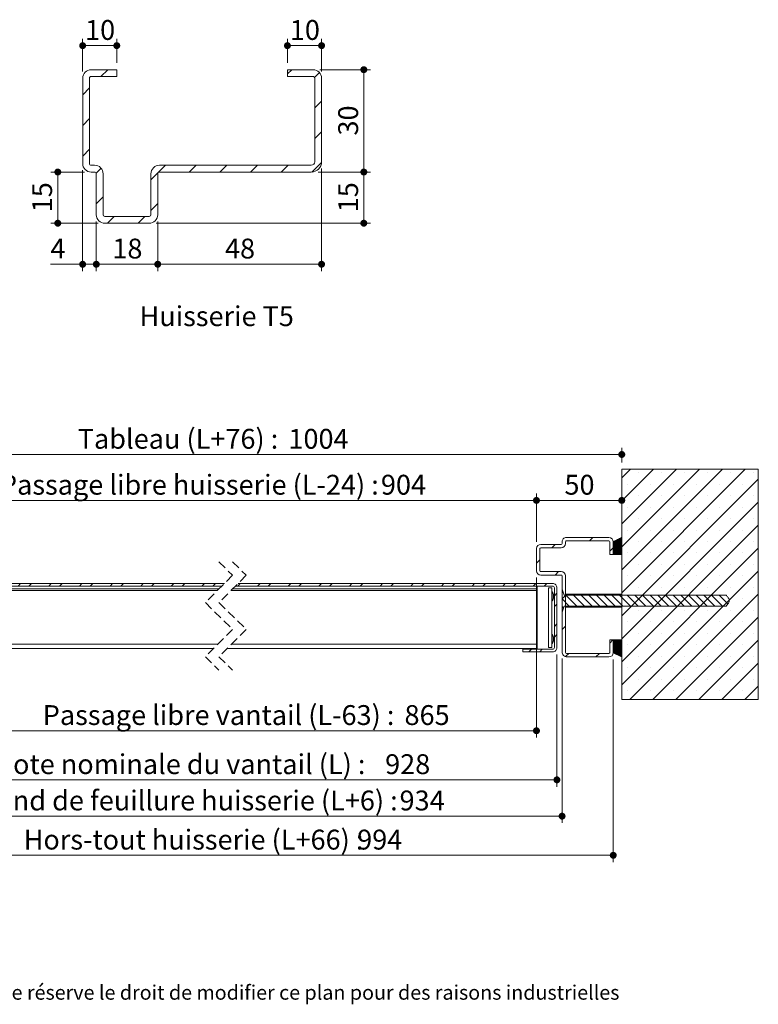
# Model space of a CAD drawing. Units: millimetres. Extents: x 8 to 827, y 21 to 1184.
# Drawn here: x 335 to 768, y 21 to 599 of the extents above; entities that cross this region are included whole.
import ezdxf

# ---------------------------------------------------------------- set-up
doc = ezdxf.new("R2010")
doc.units = ezdxf.units.MM
doc.linetypes.add('HIDDEN', pattern=[1.905, 1.27, -0.635])
doc.styles.add('SLDTEXTSTYLE0', font='TXT', dxfattribs={"width": 0.75})
doc.dimstyles.new('SLDDIMSTYLE2', dxfattribs={"dimtxt": 11.641667, "dimasz": 4.064, "dimexe": 0, "dimexo": 0.0625, "dimgap": 2.910417, "dimtad": 1, "dimrnd": 1e-09, "dimzin": 12, "dimdsep": 46, "dimtxsty": 'SLDTEXTSTYLE0', "dimblk1": 'DOT', "dimblk2": 'DOT', "dimsah": 1, "dimcen": 0.09, "dimadec": 0, "dimazin": 3, "dimtfac": 1, "dimtofl": 0, "dimtmove": 0, "dimatfit": 3, "dimldrblk": 'DOT', "dimfxl": 0, "dimfrac": 2, "dimtolj": 1, "dimtzin": 12, "dimarcsym": 0})
doc.dimstyles.new('SLDDIMSTYLE3', dxfattribs={"dimtxt": 11.641667, "dimasz": 4.064, "dimexe": 0, "dimexo": 0.0625, "dimgap": 2.910417, "dimtad": 1, "dimdec": 0, "dimrnd": 1e-09, "dimzin": 12, "dimdsep": 46, "dimtxsty": 'SLDTEXTSTYLE0', "dimblk1": 'DOT', "dimblk2": 'DOT', "dimsah": 1, "dimcen": 0.09, "dimadec": 0, "dimazin": 3, "dimtfac": 1, "dimtdec": 0, "dimtofl": 0, "dimtmove": 0, "dimatfit": 3, "dimldrblk": 'DOT', "dimfxl": 0, "dimfrac": 2, "dimtolj": 1, "dimtzin": 12, "dimarcsym": 0})
doc.dimstyles.new('SLDDIMSTYLE5', dxfattribs={"dimtxt": 11.641667, "dimasz": 4.064, "dimexe": 0, "dimexo": 0.0625, "dimgap": 2.910417, "dimtad": 1, "dimlfac": 0.5, "dimrnd": 1e-09, "dimzin": 12, "dimdsep": 46, "dimtxsty": 'SLDTEXTSTYLE0', "dimblk1": 'DOT', "dimblk2": 'DOT', "dimsah": 1, "dimcen": 0.09, "dimadec": 0, "dimazin": 3, "dimtfac": 1, "dimtofl": 0, "dimtmove": 0, "dimatfit": 3, "dimldrblk": 'DOT', "dimfxl": 0, "dimfrac": 2, "dimtolj": 1, "dimtzin": 12, "dimarcsym": 0})

# ---------------------------------------------------------------- blocks, each defined once
blk = doc.blocks.new('_DOT')
at = {"color": 0, "linetype": 'ByBlock', "lineweight": -2}
blk.add_line((-0.5, 0), (-1, 0), dxfattribs=at)
at = {"color": 0, "linetype": 'ByBlock', "const_width": 0.5}
blk.add_lwpolyline([(-0.25, 0, 1), (0.25, 0, 1)], format="xyb", close=True, dxfattribs=at)
blk = doc.blocks.new('_D_8')
at = {"color": 7, "linetype": 'Continuous', "lineweight": 0, "ltscale": 4}
for p, q in [((245.89, 226.46), (245.89, 148.91)), ((649.64, 226.46), (649.64, 148.91)), ((245.89, 152.91), (649.64, 152.91))]:
    blk.add_line(p, q, dxfattribs=at)
at = {"color": 7, "linetype": 'Continuous', "lineweight": 0, "ltscale": 4, "xscale": 4.064, "yscale": 4.064, "rotation": 180.0000000000007}
blk.add_blockref('_DOT', (245.89, 152.91, 110.6), dxfattribs=at)
at = {"color": 7, "linetype": 'Continuous', "lineweight": 0, "ltscale": 4, "xscale": 4.064, "yscale": 4.064}
blk.add_blockref('_DOT', (649.64, 152.91, 110.6), dxfattribs=at)
at = {"color": 7, "linetype": 'Continuous', "lineweight": 0, "ltscale": 4, "attachment_point": 1, "style": 'SLDTEXTSTYLE0'}
for s, insert, char_height in [('Cote nominale du vantail (L) :', (320.78, 167.92), 11.6417), ('928', (548.94, 167.92), 11.642)]:
    blk.add_mtext(s, dxfattribs=dict(at, insert=insert, char_height=char_height))
blk = doc.blocks.new('_D_9')
at = {"color": 7, "linetype": 'Continuous', "lineweight": 0, "ltscale": 4}
for p, q in [((242.89, 223.96), (242.89, 127.62)), ((652.64, 223.96), (652.64, 127.62)), ((242.89, 131.62), (652.64, 131.62))]:
    blk.add_line(p, q, dxfattribs=at)
at = {"color": 7, "linetype": 'Continuous', "lineweight": 0, "ltscale": 4, "xscale": 4.064, "yscale": 4.064, "rotation": 180.0000000000004}
blk.add_blockref('_DOT', (242.89, 131.62, 110.6), dxfattribs=at)
at = {"color": 7, "linetype": 'Continuous', "lineweight": 0, "ltscale": 4, "xscale": 4.064, "yscale": 4.064}
blk.add_blockref('_DOT', (652.64, 131.62, 110.6), dxfattribs=at)
at = {"color": 7, "linetype": 'Continuous', "lineweight": 0, "ltscale": 4, "attachment_point": 1, "style": 'SLDTEXTSTYLE0'}
for s, insert, char_height in [('Fond de feuillure huisserie (L+6) :', (312.31, 146.63), 11.6417), ('934', (557.41, 146.63), 11.642)]:
    blk.add_mtext(s, dxfattribs=dict(at, insert=insert, char_height=char_height))
blk = doc.blocks.new('_D_10')
at = {"color": 7, "linetype": 'Continuous', "lineweight": 0, "ltscale": 4}
for p, q in [((257.89, 292.46), (257.89, 320.72)), ((637.64, 292.46), (637.64, 320.72)), ((257.89, 316.72), (637.64, 316.72))]:
    blk.add_line(p, q, dxfattribs=at)
at = {"color": 7, "linetype": 'Continuous', "lineweight": 0, "ltscale": 4, "xscale": 4.064, "yscale": 4.064, "rotation": 180.0000000000004}
blk.add_blockref('_DOT', (257.89, 316.72, 110.6), dxfattribs=at)
at = {"color": 7, "linetype": 'Continuous', "lineweight": 0, "ltscale": 4, "xscale": 4.064, "yscale": 4.064}
blk.add_blockref('_DOT', (637.64, 316.72, 110.6), dxfattribs=at)
at = {"color": 7, "linetype": 'Continuous', "lineweight": 0, "ltscale": 4, "attachment_point": 1, "style": 'SLDTEXTSTYLE0'}
for s, insert, char_height in [('Passage libre huisserie (L-24) :', (323.23, 331.73), 11.6417), ('904', (546.49, 331.73), 11.642)]:
    blk.add_mtext(s, dxfattribs=dict(at, insert=insert, char_height=char_height))
blk = doc.blocks.new('_D_11')
at = {"color": 7, "linetype": 'Continuous', "lineweight": 0, "ltscale": 4}
for p, q in [((207.89, 338.96), (207.89, 347.64)), ((687.64, 338.96), (687.64, 347.64)), ((207.89, 343.64), (687.64, 343.64))]:
    blk.add_line(p, q, dxfattribs=at)
at = {"color": 7, "linetype": 'Continuous', "lineweight": 0, "ltscale": 4, "xscale": 4.064, "yscale": 4.064, "rotation": 180.0000000000004}
blk.add_blockref('_DOT', (207.89, 343.64, 110.6), dxfattribs=at)
at = {"color": 7, "linetype": 'Continuous', "lineweight": 0, "ltscale": 4, "xscale": 4.064, "yscale": 4.064}
blk.add_blockref('_DOT', (687.64, 343.64, 110.6), dxfattribs=at)
at = {"color": 7, "linetype": 'Continuous', "lineweight": 0, "ltscale": 4, "attachment_point": 1, "style": 'SLDTEXTSTYLE0'}
for s, insert, char_height in [('Tableau (L+76) :', (368.83, 358.65), 11.6417), ('1004', (492.29, 358.65), 11.642)]:
    blk.add_mtext(s, dxfattribs=dict(at, insert=insert, char_height=char_height))
blk = doc.blocks.new('_D_12')
at = {"color": 7, "linetype": 'Continuous', "lineweight": 0, "ltscale": 4}
for p, q in [((637.64, 271.46), (637.64, 177.69)), ((296.79, 181.69), (637.64, 181.69))]:
    blk.add_line(p, q, dxfattribs=at)
at = {"color": 7, "linetype": 'Continuous', "lineweight": 0, "ltscale": 4, "xscale": 4.064, "yscale": 4.064, "rotation": 180.0000000000004}
blk.add_blockref('_DOT', (296.79, 181.69, 110.6), dxfattribs=at)
at = {"color": 7, "linetype": 'Continuous', "lineweight": 0, "ltscale": 4, "xscale": 4.064, "yscale": 4.064}
blk.add_blockref('_DOT', (637.64, 181.69, 110.6), dxfattribs=at)
at = {"color": 7, "linetype": 'Continuous', "lineweight": 0, "ltscale": 4, "attachment_point": 1, "style": 'SLDTEXTSTYLE0'}
for s, insert, char_height in [('Passage libre vantail (L-63) :', (348.31, 196.7), 11.6417), ('865', (560.32, 196.7), 11.642)]:
    blk.add_mtext(s, dxfattribs=dict(at, insert=insert, char_height=char_height))
blk = doc.blocks.new('_D_13')
at = {"color": 7, "linetype": 'Continuous', "lineweight": 0, "ltscale": 4}
for p, q in [((212.89, 223.46), (212.89, 104.68)), ((682.64, 223.46), (682.64, 104.68)), ((212.89, 108.68), (682.64, 108.68))]:
    blk.add_line(p, q, dxfattribs=at)
at = {"color": 7, "linetype": 'Continuous', "lineweight": 0, "ltscale": 4, "xscale": 4.064, "yscale": 4.064, "rotation": 180.0000000000004}
blk.add_blockref('_DOT', (212.89, 108.68, 110.6), dxfattribs=at)
at = {"color": 7, "linetype": 'Continuous', "lineweight": 0, "ltscale": 4, "xscale": 4.064, "yscale": 4.064}
blk.add_blockref('_DOT', (682.64, 108.68, 110.6), dxfattribs=at)
at = {"color": 7, "linetype": 'Continuous', "lineweight": 0, "ltscale": 4, "attachment_point": 1, "style": 'SLDTEXTSTYLE0'}
for s, insert, char_height in [('Hors-tout huisserie (L+66) :', (337.15, 123.69), 11.6417), ('994', (532.58, 123.69), 11.642)]:
    blk.add_mtext(s, dxfattribs=dict(at, insert=insert, char_height=char_height))
blk = doc.blocks.new('_D_14')
at = {"color": 7, "linetype": 'Continuous', "lineweight": 0, "ltscale": 4}
for p, q in [((637.64, 292.46), (637.64, 320.72)), ((637.64, 316.72), (687.64, 316.72))]:
    blk.add_line(p, q, dxfattribs=at)
at = {"color": 7, "linetype": 'Continuous', "lineweight": 0, "ltscale": 4, "xscale": 4.064, "yscale": 4.064, "rotation": 180.0000000000004}
blk.add_blockref('_DOT', (637.64, 316.72, 110.6), dxfattribs=at)
at = {"color": 7, "linetype": 'Continuous', "lineweight": 0, "ltscale": 4, "xscale": 4.064, "yscale": 4.064}
blk.add_blockref('_DOT', (687.64, 316.72, 110.6), dxfattribs=at)
at = {"color": 7, "linetype": 'Continuous', "lineweight": 0, "ltscale": 4, "insert": (654.04, 331.73), "char_height": 11.642, "attachment_point": 1, "style": 'SLDTEXTSTYLE0'}
blk.add_mtext('50', dxfattribs=at)
blk = doc.blocks.new('SW_HATCH_1')
at = {"color": 0, "linetype": 'Continuous', "lineweight": 0, "ltscale": 4}
for p, q in [((53.05, 53.05), (48, 48)), ((79.99, 53.05), (48, 21.06)), ((93.46, 53.05), (48, 7.59)), ((106.93, 53.05), (48, -5.88)), ((120.4, 53.05), (48, -19.35)), ((66.52, 53.05), (48, 34.53)), ((66.52, 53.05), (50, 36.53)), ((128, 47.18), (48, -32.82)), ((57.87, 51.14), (57.87, 51.14)), ((71.34, 51.14), (71.34, 51.14)), ((84.82, 51.14), (84.82, 51.14)), ((98.29, 51.14), (98.29, 51.14)), ((111.76, 51.14), (111.76, 51.14)), ((125.23, 51.14), (125.23, 51.14)), ((51.14, 44.4), (51.14, 44.4)), ((64.61, 44.4), (64.61, 44.4)), ((78.08, 44.4), (78.08, 44.4)), ((91.55, 44.4), (91.55, 44.4)), ((105.02, 44.4), (105.02, 44.4)), ((118.49, 44.4), (118.49, 44.4)), ((57.87, 37.67), (57.87, 37.67)), ((71.34, 37.67), (71.34, 37.67)), ((84.82, 37.67), (84.82, 37.67)), ((98.29, 37.67), (98.29, 37.67)), ((111.76, 37.67), (111.76, 37.67)), ((125.23, 37.67), (125.23, 37.67)), ((128, 33.71), (48, -46.29)), ((51.14, 30.93), (51.14, 30.93)), ((64.61, 30.93), (64.61, 30.93)), ((78.08, 30.93), (78.08, 30.93)), ((91.55, 30.93), (91.55, 30.93)), ((105.02, 30.93), (105.02, 30.93)), ((118.49, 30.93), (118.49, 30.93)), ((57.87, 24.2), (57.87, 24.2)), ((71.34, 24.2), (71.34, 24.2)), ((84.82, 24.2), (84.82, 24.2)), ((98.29, 24.2), (98.29, 24.2)), ((111.76, 24.2), (111.76, 24.2)), ((125.23, 24.2), (125.23, 24.2)), ((128, 20.24), (48, -59.76)), ((51.14, 17.46), (51.14, 17.46)), ((64.61, 17.46), (64.61, 17.46)), ((78.08, 17.46), (78.08, 17.46)), ((91.55, 17.46), (91.55, 17.46)), ((105.02, 17.46), (105.02, 17.46)), ((118.49, 17.46), (118.49, 17.46)), ((31.01, 13.05), (29.01, 11.05)), ((47.8, 13), (43, 8.2)), ((47.9, 12.82), (43, 7.92)), ((47.23, 12.71), (43, 8.48)), ((47.9, 12.54), (43, 7.64)), ((46.65, 12.42), (43, 8.76)), ((47.9, 12.26), (43, 7.36)), ((46.08, 12.12), (43, 9.04)), ((47.9, 11.98), (43, 7.08)), ((45.51, 11.83), (43, 9.32)), ((47.9, 11.7), (43, 6.8)), ((9.05, 9.05), (7.05, 7.05)), ((43, 7.08), (41, 5.08)), ((44.93, 11.54), (43, 9.6)), ((47.9, 11.42), (43, 6.52)), ((44.36, 11.25), (43, 9.89)), ((47.9, 11.14), (43, 6.24)), ((43.79, 10.95), (43, 10.17)), ((47.9, 10.86), (43, 5.96)), ((43.22, 10.66), (43, 10.45)), ((47.9, 10.58), (43, 5.68)), ((47.9, 10.3), (43, 5.4)), ((47.9, 10.01), (43, 5.11)), ((47.9, 9.73), (43, 4.83)), ((47.9, 9.45), (43, 4.55)), ((47.9, 9.17), (43, 4.27)), ((47.9, 8.89), (43, 3.99)), ((47.9, 8.61), (43, 3.71)), ((47.9, 8.33), (43, 3.43)), ((47.9, 8.05), (43, 3.15)), ((47.9, 7.77), (43.18, 3.05)), ((47.9, 7.49), (43.46, 3.05)), ((47.9, 7.21), (43.74, 3.05)), ((47.9, 6.93), (44.02, 3.05)), ((47.9, 6.65), (44.31, 3.05)), ((47.9, 6.37), (44.59, 3.05)), ((47.9, 6.09), (44.87, 3.05)), ((47.9, 5.81), (45.15, 3.05)), ((128, 6.77), (48, -73.23)), ((57.87, 10.73), (57.87, 10.73)), ((71.34, 10.73), (71.34, 10.73)), ((84.82, 10.73), (84.82, 10.73)), ((98.29, 10.73), (98.29, 10.73)), ((111.76, 10.73), (111.76, 10.73)), ((125.23, 10.73), (125.23, 10.73)), ((0, 0), (-2, -2)), ((47.9, 5.52), (45.43, 3.05)), ((47.9, 5.24), (45.71, 3.05)), ((47.9, 4.96), (45.99, 3.05)), ((47.9, 4.68), (46.27, 3.05)), ((47.9, 4.4), (46.55, 3.05)), ((47.9, 4.12), (46.83, 3.05)), ((47.9, 3.84), (47.11, 3.05)), ((47.9, 3.56), (47.39, 3.05)), ((47.9, 3.28), (47.67, 3.05)), ((51.14, 3.99), (51.14, 3.99)), ((64.61, 3.99), (64.61, 3.99)), ((78.08, 3.99), (78.08, 3.99)), ((91.55, 3.99), (91.55, 3.99)), ((105.02, 3.99), (105.02, 3.99)), ((118.49, 3.99), (118.49, 3.99)), ((57.87, -2.74), (57.87, -2.74)), ((71.34, -2.74), (71.34, -2.74)), ((84.82, -2.74), (84.82, -2.74)), ((98.29, -2.74), (98.29, -2.74)), ((111.76, -2.74), (111.76, -2.74)), ((125.23, -2.74), (125.23, -2.74)), ((11.01, -6.95), (9.01, -8.95)), ((51.14, -9.48), (51.14, -9.48)), ((128, -6.7), (52.76, -81.95)), ((64.61, -9.48), (64.61, -9.48)), ((78.08, -9.48), (78.08, -9.48)), ((91.55, -9.48), (91.55, -9.48)), ((105.02, -9.48), (105.02, -9.48)), ((118.49, -9.48), (118.49, -9.48)), ((-304.28, -13.95), (-305.78, -15.45)), ((-297.93, -13.95), (-299.43, -15.45)), ((-286.32, -13.95), (-287.82, -15.45)), ((-279.97, -13.95), (-281.47, -15.45)), ((-268.36, -13.95), (-269.86, -15.45)), ((-262.01, -13.95), (-263.51, -15.45)), ((-250.4, -13.95), (-251.9, -15.45)), ((-244.05, -13.95), (-245.55, -15.45)), ((-232.44, -13.95), (-233.94, -15.45)), ((-226.09, -13.95), (-227.59, -15.45)), ((-214.48, -13.95), (-215.98, -15.45)), ((-208.13, -13.95), (-209.63, -15.45)), ((-196.52, -13.95), (-198.02, -15.45)), ((-190.17, -13.95), (-191.67, -15.45)), ((-175.59, -13.95), (-177.09, -15.45)), ((-163.98, -13.95), (-165.48, -15.45)), ((-157.63, -13.95), (-159.13, -15.45)), ((-146.02, -13.95), (-147.52, -15.45)), ((-139.67, -13.95), (-141.17, -15.45)), ((-128.06, -13.95), (-129.56, -15.45)), ((-121.71, -13.95), (-123.21, -15.45)), ((-110.1, -13.95), (-111.6, -15.45)), ((-103.75, -13.95), (-105.25, -15.45)), ((-92.14, -13.95), (-93.64, -15.45)), ((-85.79, -13.95), (-87.29, -15.45)), ((-74.18, -13.95), (-75.68, -15.45)), ((-67.83, -13.95), (-69.33, -15.45)), ((-56.22, -13.95), (-57.72, -15.45)), ((-49.87, -13.95), (-51.37, -15.45)), ((-38.26, -13.95), (-39.76, -15.45)), ((-31.91, -13.95), (-33.41, -15.45)), ((-20.3, -13.95), (-21.8, -15.45)), ((-13.95, -13.95), (-15.45, -15.45)), ((-2.34, -13.95), (-3.84, -15.45)), ((4.01, -13.95), (2.51, -15.45)), ((57.87, -16.21), (57.87, -16.21)), ((71.34, -16.21), (71.34, -16.21)), ((84.82, -16.21), (84.82, -16.21)), ((98.29, -16.21), (98.29, -16.21)), ((111.76, -16.21), (111.76, -16.21)), ((125.23, -16.21), (125.23, -16.21)), ((10, -19.57), (8.5, -21.07)), ((13, -18.48), (13.64, -19.12)), ((15, -20.92), (13, -22.92)), ((13, -22.97), (17.15, -27.12)), ((15.29, -20.78), (21.64, -27.12)), ((19.78, -20.78), (26.13, -27.12)), ((24.27, -20.78), (30.62, -27.12)), ((28.76, -20.78), (35.11, -27.12)), ((33.25, -20.78), (39.6, -27.12)), ((37.74, -20.78), (44.09, -27.12)), ((42.23, -20.78), (48.58, -27.12)), ((46.72, -20.78), (53.07, -27.12)), ((51.14, -22.95), (51.14, -22.95)), ((51.21, -20.78), (57.56, -27.12)), ((55.7, -20.78), (62.05, -27.12)), ((60.19, -20.78), (66.54, -27.12)), ((64.61, -22.95), (64.61, -22.95)), ((64.68, -20.78), (71.03, -27.12)), ((128, -20.17), (66.23, -81.95)), ((69.17, -20.78), (75.52, -27.12)), ((73.66, -20.78), (80.01, -27.12)), ((78.08, -22.95), (78.08, -22.95)), ((78.15, -20.78), (84.5, -27.12)), ((82.64, -20.78), (88.99, -27.12)), ((87.13, -20.78), (93.48, -27.12)), ((91.55, -22.95), (91.55, -22.95)), ((91.62, -20.78), (97.97, -27.12)), ((96.11, -20.78), (102.46, -27.12)), ((100.6, -20.78), (106.95, -27.12)), ((105.02, -22.95), (105.02, -22.95)), ((105.09, -20.78), (110.2, -25.89)), ((118.49, -22.95), (118.49, -22.95)), ((10, -25.92), (8.5, -27.42)), ((13, -27.46), (13.81, -28.27)), ((57.87, -29.68), (57.87, -29.68)), ((71.34, -29.68), (71.34, -29.68)), ((128, -33.64), (79.7, -81.95)), ((84.82, -29.68), (84.82, -29.68)), ((98.29, -29.68), (98.29, -29.68)), ((111.76, -29.68), (111.76, -29.68)), ((125.23, -29.68), (125.23, -29.68)), ((10, -37.53), (8.5, -39.03)), ((15, -38.88), (13, -40.88)), ((51.14, -36.42), (51.14, -36.42)), ((64.61, -36.42), (64.61, -36.42)), ((78.08, -36.42), (78.08, -36.42)), ((91.55, -36.42), (91.55, -36.42)), ((105.02, -36.42), (105.02, -36.42)), ((118.49, -36.42), (118.49, -36.42)), ((10, -43.88), (8.5, -45.38)), ((57.87, -43.15), (57.87, -43.15)), ((71.34, -43.15), (71.34, -43.15)), ((84.82, -43.15), (84.82, -43.15)), ((98.29, -43.15), (98.29, -43.15)), ((111.76, -43.15), (111.76, -43.15)), ((125.23, -43.15), (125.23, -43.15)), ((42.85, -46.95), (41, -48.8)), ((43.14, -46.95), (43, -47.08)), ((43.42, -46.95), (43, -47.36)), ((43.7, -46.95), (43, -47.64)), ((43.98, -46.95), (43, -47.93)), ((44.26, -46.95), (43, -48.21)), ((44.54, -46.95), (43, -48.49)), ((44.82, -46.95), (43, -48.77)), ((45.1, -46.95), (43, -49.05)), ((45.38, -46.95), (43, -49.33)), ((45.66, -46.95), (43, -49.61)), ((45.94, -46.95), (43, -49.89)), ((46.22, -46.95), (43, -50.17)), ((46.5, -46.95), (43, -50.45)), ((46.78, -46.95), (43, -50.73)), ((47.06, -46.95), (43, -51.01)), ((47.34, -46.95), (43, -51.29)), ((47.63, -46.95), (43, -51.57)), ((47.9, -46.95), (43, -51.85)), ((47.9, -47.23), (43, -52.13)), ((47.9, -47.52), (43, -52.42)), ((47.9, -47.8), (43, -52.7)), ((47.9, -48.08), (43, -52.98)), ((47.9, -48.36), (43, -53.26)), ((47.9, -48.64), (43, -53.54)), ((47.9, -48.92), (43, -53.82)), ((47.9, -49.2), (43, -54.1)), ((47.9, -49.48), (43, -54.38)), ((47.9, -49.76), (43.14, -54.52)), ((47.9, -50.04), (43.33, -54.61)), ((47.9, -50.32), (43.51, -54.71)), ((47.9, -50.6), (43.7, -54.8)), ((47.9, -50.88), (43.88, -54.9)), ((47.9, -51.16), (44.07, -54.99)), ((47.9, -51.44), (44.26, -55.09)), ((47.9, -51.72), (44.44, -55.18)), ((51.14, -49.89), (51.14, -49.89)), ((64.61, -49.89), (64.61, -49.89)), ((78.08, -49.89), (78.08, -49.89)), ((91.55, -49.89), (91.55, -49.89)), ((128, -47.11), (93.17, -81.95)), ((105.02, -49.89), (105.02, -49.89)), ((118.49, -49.89), (118.49, -49.89)), ((-4.92, -52.45), (-6.42, -53.95)), ((1.43, -52.45), (-0.07, -53.95)), ((16.89, -54.95), (15.05, -56.79)), ((34.85, -54.95), (32.85, -56.95)), ((47.9, -52.01), (44.63, -55.28)), ((47.9, -52.29), (44.81, -55.37)), ((47.9, -52.57), (45, -55.47)), ((47.9, -52.85), (45.18, -55.56)), ((47.9, -53.13), (45.37, -55.66)), ((47.9, -53.41), (45.56, -55.75)), ((47.9, -53.69), (45.74, -55.85)), ((47.9, -53.97), (45.93, -55.94)), ((47.9, -54.25), (46.11, -56.04)), ((47.9, -54.53), (46.3, -56.13)), ((47.9, -54.81), (46.49, -56.23)), ((47.9, -55.09), (46.67, -56.32)), ((47.9, -55.37), (46.86, -56.42)), ((47.9, -55.65), (47.04, -56.51)), ((47.9, -55.93), (47.23, -56.61)), ((47.9, -56.21), (47.41, -56.7)), ((47.9, -56.5), (47.6, -56.79)), ((47.9, -56.78), (47.79, -56.89)), ((57.87, -56.62), (57.87, -56.62)), ((71.34, -56.62), (71.34, -56.62)), ((84.82, -56.62), (84.82, -56.62)), ((98.29, -56.62), (98.29, -56.62)), ((111.76, -56.62), (111.76, -56.62)), ((125.23, -56.62), (125.23, -56.62)), ((51.14, -63.36), (51.14, -63.36)), ((64.61, -63.36), (64.61, -63.36)), ((78.08, -63.36), (78.08, -63.36)), ((91.55, -63.36), (91.55, -63.36)), ((105.02, -63.36), (105.02, -63.36)), ((128, -60.59), (106.64, -81.95)), ((118.49, -63.36), (118.49, -63.36)), ((57.87, -70.09), (57.87, -70.09)), ((71.34, -70.09), (71.34, -70.09)), ((84.82, -70.09), (84.82, -70.09)), ((98.29, -70.09), (98.29, -70.09)), ((111.76, -70.09), (111.76, -70.09)), ((128, -74.06), (120.11, -81.95)), ((125.23, -70.09), (125.23, -70.09)), ((51.14, -76.83), (51.14, -76.83)), ((64.61, -76.83), (64.61, -76.83)), ((78.08, -76.83), (78.08, -76.83)), ((91.55, -76.83), (91.55, -76.83)), ((105.02, -76.83), (105.02, -76.83)), ((118.49, -76.83), (118.49, -76.83))]:
    blk.add_line(p, q, dxfattribs=at)
blk = doc.blocks.new('SW_HATCH_2')
at = {"color": 0, "linetype": 'Continuous', "lineweight": 0, "ltscale": 4}
for p, q in [((10.74, 10.74), (6.74, 6.74)), ((118.5, 10.74), (116, 8.24)), ((134.76, 9.04), (131.9, 6.18)), ((0, 0), (-4, -4)), ((136, -7.68), (132, -11.68)), ((0, -17.96), (-4, -21.96)), ((136, -25.64), (132, -29.64)), ((0, -35.92), (-4, -39.92)), ((44.54, -45.26), (36, -53.8)), ((62.5, -45.26), (58.5, -49.26)), ((80.46, -45.26), (76.46, -49.26)), ((98.42, -45.26), (94.42, -49.26)), ((116.38, -45.26), (112.38, -49.26)), ((135.99, -43.62), (130.35, -49.25)), ((6.83, -47.05), (3.95, -49.94)), ((8, -63.84), (4, -67.84)), ((40, -67.76), (36, -71.76)), ((14.54, -75.26), (10.54, -79.26)), ((32.5, -75.26), (28.5, -79.26))]:
    blk.add_line(p, q, dxfattribs=at)
blk = doc.blocks.new('_D_17')
at = {"color": 7, "linetype": 'Continuous', "lineweight": 0, "ltscale": 4}
for p, q in [((511.71, 511.23), (511.71, 451.17)), ((415.71, 480.23), (415.71, 451.17)), ((415.71, 455.17), (511.71, 455.17))]:
    blk.add_line(p, q, dxfattribs=at)
at = {"color": 7, "linetype": 'Continuous', "lineweight": 0, "ltscale": 4, "xscale": 4.064, "yscale": 4.064, "rotation": 180.0000000000004}
blk.add_blockref('_DOT', (415.71, 455.17, 404.22), dxfattribs=at)
at = {"color": 7, "linetype": 'Continuous', "lineweight": 0, "ltscale": 4, "xscale": 4.064, "yscale": 4.064}
blk.add_blockref('_DOT', (511.71, 455.17, 404.22), dxfattribs=at)
at = {"color": 7, "linetype": 'Continuous', "lineweight": 0, "ltscale": 4, "insert": (455.11, 470.18), "char_height": 11.642, "attachment_point": 1, "style": 'SLDTEXTSTYLE0'}
blk.add_mtext('48', dxfattribs=at)
blk = doc.blocks.new('_D_18')
at = {"color": 7, "linetype": 'Continuous', "lineweight": 0, "ltscale": 4}
for p, q in [((510.71, 569.23), (540.47, 569.23)), ((536.47, 509.23), (536.47, 569.23)), ((509.71, 509.23), (540.47, 509.23))]:
    blk.add_line(p, q, dxfattribs=at)
at = {"color": 7, "linetype": 'Continuous', "lineweight": 0, "ltscale": 4, "xscale": 4.064, "yscale": 4.064}
for p, rotation in [((536.47, 569.23, 404.22), 90.0000000000004), ((536.47, 509.23, 404.22), 270.0000000000004)]:
    blk.add_blockref('_DOT', p, dxfattribs=dict(at, rotation=rotation))
at = {"color": 7, "linetype": 'Continuous', "lineweight": 0, "ltscale": 4, "insert": (521.46, 530.63), "char_height": 11.642, "attachment_point": 1, "rotation": 90, "style": 'SLDTEXTSTYLE0'}
blk.add_mtext('30', dxfattribs=at)
blk = doc.blocks.new('_D_19')
at = {"color": 7, "linetype": 'Continuous', "lineweight": 0, "ltscale": 4}
for p, q in [((379.71, 480.23), (379.71, 451.17)), ((415.71, 480.23), (415.71, 451.17)), ((415.71, 455.17), (379.71, 455.17))]:
    blk.add_line(p, q, dxfattribs=at)
at = {"color": 7, "linetype": 'Continuous', "lineweight": 0, "ltscale": 4, "xscale": 4.064, "yscale": 4.064, "rotation": 180.0000000000004}
blk.add_blockref('_DOT', (379.71, 455.17, 404.22), dxfattribs=at)
at = {"color": 7, "linetype": 'Continuous', "lineweight": 0, "ltscale": 4, "xscale": 4.064, "yscale": 4.064}
blk.add_blockref('_DOT', (415.71, 455.17, 404.22), dxfattribs=at)
at = {"color": 7, "linetype": 'Continuous', "lineweight": 0, "ltscale": 4, "insert": (389.11, 470.18), "char_height": 11.642, "attachment_point": 1, "style": 'SLDTEXTSTYLE0'}
blk.add_mtext('18', dxfattribs=at)
blk = doc.blocks.new('_D_20')
at = {"color": 7, "linetype": 'Continuous', "lineweight": 0, "ltscale": 4}
for p, q in [((372.71, 509.23), (353.14, 509.23)), ((357.14, 479.23), (357.14, 509.23)), ((380.71, 479.23), (353.14, 479.23))]:
    blk.add_line(p, q, dxfattribs=at)
at = {"color": 7, "linetype": 'Continuous', "lineweight": 0, "ltscale": 4, "xscale": 4.064, "yscale": 4.064}
for p, rotation in [((357.14, 509.23, 404.22), 90.0000000000004), ((357.14, 479.23, 404.22), 270.0000000000004)]:
    blk.add_blockref('_DOT', p, dxfattribs=dict(at, rotation=rotation))
at = {"color": 7, "linetype": 'Continuous', "lineweight": 0, "ltscale": 4, "insert": (342.13, 485.63), "char_height": 11.642, "attachment_point": 1, "rotation": 90, "style": 'SLDTEXTSTYLE0'}
blk.add_mtext('15', dxfattribs=at)
blk = doc.blocks.new('_D_21')
at = {"color": 7, "linetype": 'Continuous', "lineweight": 0, "ltscale": 4}
for p, q in [((509.71, 509.23), (540.47, 509.23)), ((536.47, 509.23), (536.47, 479.23)), ((414.71, 479.23), (540.47, 479.23))]:
    blk.add_line(p, q, dxfattribs=at)
at = {"color": 7, "linetype": 'Continuous', "lineweight": 0, "ltscale": 4, "xscale": 4.064, "yscale": 4.064}
for p, rotation in [((536.47, 509.23, 404.22), 90.0000000000004), ((536.47, 479.23, 404.22), 270.0000000000004)]:
    blk.add_blockref('_DOT', p, dxfattribs=dict(at, rotation=rotation))
at = {"color": 7, "linetype": 'Continuous', "lineweight": 0, "ltscale": 4, "insert": (521.46, 485.63), "char_height": 11.642, "attachment_point": 1, "rotation": 90, "style": 'SLDTEXTSTYLE0'}
blk.add_mtext('15', dxfattribs=at)
blk = doc.blocks.new('_D_22')
at = {"color": 7, "linetype": 'Continuous', "lineweight": 0, "ltscale": 4}
for p, q in [((491.71, 573.23), (491.71, 587.32)), ((491.71, 583.32), (511.71, 583.32)), ((511.71, 568.23), (511.71, 587.32))]:
    blk.add_line(p, q, dxfattribs=at)
at = {"color": 7, "linetype": 'Continuous', "lineweight": 0, "ltscale": 4, "xscale": 4.064, "yscale": 4.064, "rotation": 180.0000000000004}
blk.add_blockref('_DOT', (491.71, 583.32, 404.22), dxfattribs=at)
at = {"color": 7, "linetype": 'Continuous', "lineweight": 0, "ltscale": 4, "xscale": 4.064, "yscale": 4.064}
blk.add_blockref('_DOT', (511.71, 583.32, 404.22), dxfattribs=at)
at = {"color": 7, "linetype": 'Continuous', "lineweight": 0, "ltscale": 4, "insert": (493.11, 598.33), "char_height": 11.642, "attachment_point": 1, "style": 'SLDTEXTSTYLE0'}
blk.add_mtext('10', dxfattribs=at)
blk = doc.blocks.new('_D_23')
at = {"color": 7, "linetype": 'Continuous', "lineweight": 0, "ltscale": 4}
for p, q in [((371.71, 568.23), (371.71, 587.32)), ((371.71, 583.32), (391.71, 583.32)), ((391.71, 573.23), (391.71, 587.32))]:
    blk.add_line(p, q, dxfattribs=at)
at = {"color": 7, "linetype": 'Continuous', "lineweight": 0, "ltscale": 4, "xscale": 4.064, "yscale": 4.064, "rotation": 180.0000000000004}
blk.add_blockref('_DOT', (371.71, 583.32, 404.22), dxfattribs=at)
at = {"color": 7, "linetype": 'Continuous', "lineweight": 0, "ltscale": 4, "xscale": 4.064, "yscale": 4.064}
blk.add_blockref('_DOT', (391.71, 583.32, 404.22), dxfattribs=at)
at = {"color": 7, "linetype": 'Continuous', "lineweight": 0, "ltscale": 4, "insert": (373.11, 598.33), "char_height": 11.642, "attachment_point": 1, "style": 'SLDTEXTSTYLE0'}
blk.add_mtext('10', dxfattribs=at)
blk = doc.blocks.new('_D_24')
at = {"color": 7, "linetype": 'Continuous', "lineweight": 0, "ltscale": 4}
for p, q in [((371.71, 510.23), (371.71, 451.17)), ((379.71, 480.23), (379.71, 451.17)), ((371.71, 455.17), (352.84, 455.17)), ((379.71, 455.17), (371.71, 455.17))]:
    blk.add_line(p, q, dxfattribs=at)
at = {"color": 7, "linetype": 'Continuous', "lineweight": 0, "ltscale": 4, "xscale": 4.064, "yscale": 4.064, "rotation": 180.0000000000004}
blk.add_blockref('_DOT', (371.71, 455.17, 404.22), dxfattribs=at)
at = {"color": 7, "linetype": 'Continuous', "lineweight": 0, "ltscale": 4, "xscale": 4.064, "yscale": 4.064}
blk.add_blockref('_DOT', (379.71, 455.17, 404.22), dxfattribs=at)
at = {"color": 7, "linetype": 'Continuous', "lineweight": 0, "ltscale": 4, "insert": (352.84, 470.18), "char_height": 11.64, "attachment_point": 1, "style": 'SLDTEXTSTYLE0'}
blk.add_mtext('4', dxfattribs=at)

msp = doc.modelspace()

# ---------------------------------------------------------------- linework, layer by layer
at = {"color": 7, "linetype": 'Continuous', "lineweight": 15, "ltscale": 4}
for p, q in [((391.712, 569.228), (376.712, 569.228)), ((391.712, 569.228), (391.712, 565.228)), ((506.712, 569.228), (491.712, 569.228)), ((491.712, 565.228), (491.712, 569.228)), ((371.712, 564.228), (371.712, 514.228)), ((375.712, 564.228), (375.712, 514.228)), ((391.712, 565.228), (376.712, 565.228)), ((506.712, 565.228), (491.712, 565.228)), ((507.712, 515.228), (507.712, 564.228)), ((511.712, 515.228), (511.712, 564.228)), ((376.712, 513.228), (378.712, 513.228)), ((376.712, 509.228), (378.712, 509.228)), ((379.712, 508.228), (379.712, 484.228)), ((383.712, 508.228), (383.712, 484.228)), ((411.712, 484.228), (411.712, 508.228)), ((415.712, 484.228), (415.712, 508.228)), ((416.712, 513.228), (505.712, 513.228)), ((416.712, 509.228), (505.712, 509.228)), ((384.712, 483.228), (410.712, 483.228)), ((384.712, 479.228), (410.712, 479.228)), ((687.643, 334.964), (687.643, 199.964)), ((767.643, 334.964), (687.643, 334.964)), ((767.643, 199.964), (767.643, 334.964)), ((655.143, 294.964), (680.143, 294.964)), ((687.543, 294.964), (682.643, 292.464)), ((687.543, 284.964), (687.543, 294.964)), ((640.143, 290.964), (652.143, 290.964)), ((640.143, 288.964), (652.143, 288.964)), ((652.643, 291.464), (652.643, 292.464)), ((654.643, 291.464), (654.643, 292.464)), ((655.143, 292.964), (680.143, 292.964)), ((680.643, 292.464), (680.643, 284.964)), ((682.643, 292.464), (682.643, 284.964)), ((637.643, 275.464), (637.643, 288.464)), ((639.643, 275.464), (639.643, 288.464)), ((682.643, 284.964), (680.643, 284.964)), ((682.643, 284.964), (687.543, 284.964)), ((652.143, 274.964), (640.143, 274.964)), ((652.143, 272.964), (640.143, 272.964)), ((652.643, 227.964), (652.643, 272.464)), ((654.643, 227.964), (654.643, 272.464)), ((248.385, 267.964), (454.748, 267.964)), ((248.385, 266.464), (453.248, 266.464)), ((461.248, 266.464), (647.143, 266.464)), ((462.748, 267.964), (647.143, 267.964)), ((638.143, 266.464), (638.143, 264.964)), ((257.385, 264.964), (451.748, 264.964)), ((459.748, 264.964), (638.143, 264.964)), ((638.143, 263.964), (638.143, 264.964)), ((638.143, 263.964), (638.143, 232.464)), ((644.643, 265.464), (644.643, 230.464)), ((646.643, 265.464), (644.643, 265.464)), ((646.643, 265.464), (646.643, 230.464)), ((647.643, 259.964), (647.643, 260.964)), ((648.143, 230.464), (648.143, 265.464)), ((649.643, 230.464), (649.643, 265.464)), ((653.843, 261.136), (652.643, 264.672)), ((652.643, 264.672), (652.643, 251.255)), ((748.893, 261.136), (653.843, 261.136)), ((687.643, 261.714), (654.643, 261.714)), ((652.643, 251.255), (653.843, 254.791)), ((653.843, 254.791), (748.893, 254.791)), ((654.643, 254.214), (687.643, 254.214)), ((638.143, 232.464), (638.143, 229.964)), ((647.643, 234.964), (647.643, 235.964)), ((680.643, 234.964), (680.643, 227.464)), ((680.643, 234.964), (682.643, 234.964)), ((687.543, 234.964), (682.643, 234.964)), ((682.643, 234.964), (682.643, 227.464)), ((687.543, 224.964), (687.543, 234.964)), ((448.448, 229.964), (257.385, 229.964)), ((638.143, 229.964), (456.448, 229.964)), ((629.643, 229.464), (647.143, 229.464)), ((629.643, 229.464), (629.643, 227.964)), ((629.643, 227.964), (647.143, 227.964)), ((646.643, 230.464), (644.643, 230.464)), ((680.143, 226.964), (655.643, 226.964)), ((682.643, 227.464), (687.543, 224.964)), ((680.143, 224.964), (655.643, 224.964)), ((687.643, 199.964), (767.643, 199.964))]:
    msp.add_line(p, q, dxfattribs=at)
at = {"color": 7, "linetype": 'HIDDEN', "lineweight": 0, "ltscale": 4}
for p, q in [((451.598, 280.664), (459.598, 272.814)), ((459.598, 280.664), (467.598, 272.814)), ((459.598, 272.814), (443.598, 256.814)), ((467.598, 272.814), (451.598, 256.814)), ((443.598, 256.814), (459.598, 241.114)), ((451.598, 256.814), (467.598, 241.114)), ((459.598, 241.114), (443.598, 225.114)), ((467.598, 241.114), (451.598, 225.114)), ((443.598, 225.114), (451.598, 217.264)), ((451.598, 225.114), (459.598, 217.264))]:
    msp.add_line(p, q, dxfattribs=at)
at = {"color": 8, "linetype": 'Continuous', "lineweight": 0, "ltscale": 4}
for p, q in [((257.385, 263.964), (450.748, 263.964)), ((458.748, 263.964), (638.143, 263.964)), ((646.798, 263.051), (646.798, 257.876)), ((646.798, 238.051), (646.798, 232.876)), ((257.385, 232.464), (450.948, 232.464)), ((458.948, 232.464), (638.143, 232.464))]:
    msp.add_line(p, q, dxfattribs=at)
at = {"color": 7, "linetype": 'Continuous', "lineweight": 15, "ltscale": 16}
for centre, radius, start, end in [((376.712, 564.228), 5, 90.000067, 179.999891), ((506.712, 564.228), 5, 0.000255, 89.99983), ((376.712, 564.228), 1, 89.998846, 180.000301), ((506.712, 564.228), 1, 0.000064, 90.00079), ((376.712, 514.228), 5, 179.999878, 270.000079), ((376.712, 514.228), 1, 179.999574, 270.000426), ((505.712, 515.228), 6, 270.00001, 359.999919), ((505.712, 515.228), 2, 269.999939, 359.999848), ((378.712, 508.228), 5, 359.999951, 90.000006), ((378.712, 508.228), 1, 359.999574, 90.000212), ((416.712, 508.228), 5, 89.999957, 180.000085), ((416.712, 508.228), 1, 89.999681, 180.000426), ((384.712, 484.228), 5, 180.000097, 269.99986), ((384.712, 484.228), 1, 180.000303, 269.999483), ((410.712, 484.228), 5, 270.000103, 359.999939), ((410.712, 484.228), 1, 270.00041, 359.999697), ((655.143, 292.464), 2.5, 89.999235, 180.000765), ((680.143, 292.464), 2.5, 0.000401, 89.999599), ((640.143, 288.464), 2.5, 90.000547, 179.999539), ((640.143, 288.464), 0.5, 90.001521, 179.999333), ((652.143, 291.464), 2.5, 270.000401, 359.999599), ((652.143, 291.464), 0.5, 270.000793, 359.999634), ((655.143, 292.464), 0.5, 90.000793, 179.999634), ((680.143, 292.464), 0.5, 0.000366, 89.999207), ((640.143, 275.464), 2.5, 180.000358, 269.999599), ((640.143, 275.464), 0.5, 180.000303, 269.998843), ((652.143, 272.464), 2.5, 0.000358, 89.999599), ((652.143, 272.464), 0.5, 0.000303, 89.998843), ((647.143, 265.464), 2.5, 359.999265, 90.000692), ((647.143, 265.464), 1, 0.00041, 90.000551), ((647.193, 263.433), 0.55, 179.999752, 224.0883), ((644.643, 260.964), 3, 0.000236, 44.084861), ((644.643, 259.964), 3, 315.915173, 359.99973), ((647.193, 257.494), 0.55, 135.911513, 180.000338), ((647.193, 238.433), 0.55, 179.999569, 224.088581), ((644.643, 235.964), 3, 0.000278, 44.08481), ((647.193, 232.494), 0.55, 135.911326, 180.000524), ((644.643, 234.964), 3, 315.915173, 359.999748), ((647.143, 230.464), 1, 269.999449, 359.99959), ((647.143, 230.464), 2.5, 269.999235, 0.000808), ((655.643, 227.964), 3, 179.999377, 270.000445), ((655.643, 227.964), 1, 179.997313, 270.00194), ((680.143, 227.464), 0.5, 270.001157, 359.999483), ((680.143, 227.464), 2.5, 270.000401, 359.999642)]:
    msp.add_arc(centre, radius, start, end, dxfattribs=at)
at = {"color": 7, "linetype": 'Continuous', "lineweight": 15, "ltscale": 4}
msp.add_open_spline([(748.893, 254.791), (749.133, 255.083), (749.743, 255.824), (750.443, 256.836), (750.691, 257.902), (750.54, 258.796), (749.95, 259.829), (749.33, 260.616), (748.94, 261.079), (748.893, 261.136)], degree=3, knots=[0, 0, 0, 0, 0.15418045, 0.3920413, 0.49179376, 0.59137347, 0.75335373, 0.96992249, 1, 1, 1, 1], dxfattribs=at)

# ---------------------------------------------------------------- block references
at = {"color": 7, "linetype": 'Continuous', "lineweight": 0}
for name, p in [('SW_HATCH_2', (375.712, 558.49)), ('SW_HATCH_1', (639.643, 281.911))]:
    msp.add_blockref(name, p, dxfattribs=at)

# ---------------------------------------------------------------- texts
at = {"color": 7, "linetype": 'Continuous', "lineweight": 0, "ltscale": 4, "style": 'SLDTEXTSTYLE0'}
for s, insert, char_height, attachment_point in [('Huisserie T5', (450.257, 430.542), 11.64167, 2), ('Plan non contractuel, Keyor se réserve le droit de modifier ce plan pour des raisons industrielles', (172.294, 32.492), 8.46667, 1)]:
    msp.add_mtext(s, dxfattribs=dict(at, insert=insert, char_height=char_height, attachment_point=attachment_point))

# ---------------------------------------------------------------- dimensions: what is measured, and where the dimension line sits
at = {"color": 7, "linetype": 'Continuous', "lineweight": 0, "ltscale": 4}
for base, p1, p2, dimstyle, picture, middle in [((391.712, 583.319), (371.712, 564.228), (391.712, 569.228), 'SLDDIMSTYLE5', '_D_23', (381.712, 583.319)), ((511.712, 583.319), (491.712, 569.228), (511.712, 564.228), 'SLDDIMSTYLE5', '_D_22', (501.712, 583.319)), ((371.712, 455.173), (379.712, 484.228), (371.712, 514.228), 'SLDDIMSTYLE5', '_D_24', (357.136, 455.173)), ((511.712, 455.173), (415.712, 484.228), (511.712, 515.228), 'SLDDIMSTYLE5', '_D_17', (463.712, 455.173)), ((379.712, 455.173), (415.712, 484.228), (379.712, 484.228), 'SLDDIMSTYLE5', '_D_19', (397.712, 455.173)), ((687.643, 316.724), (637.643, 288.464), (687.643, 334.964), 'SLDDIMSTYLE2', '_D_14', (662.643, 316.724))]:
    dim = msp.add_linear_dim(base=base, p1=p1, p2=p2, dimstyle=dimstyle, dxfattribs=at)
    dim.commit()
    dim.dimension.update_dxf_attribs({"geometry": picture, "text_midpoint": middle, "dimtype": 160})
for base, p1, p2, picture, middle in [((536.468, 569.228), (505.712, 509.228), (506.712, 569.228), '_D_18', (536.468, 539.228)), ((357.136, 509.228), (384.712, 479.228), (376.712, 509.228), '_D_20', (357.136, 494.228)), ((536.468, 479.228), (505.712, 509.228), (410.712, 479.228), '_D_21', (536.468, 494.228))]:
    dim = msp.add_linear_dim(base=base, p1=p1, p2=p2, angle=90, dimstyle='SLDDIMSTYLE5', dxfattribs=at)
    dim.commit()
    dim.dimension.update_dxf_attribs({"geometry": picture, "text_midpoint": middle, "dimtype": 160})
for base, p1, p2, text, dimstyle, picture, middle in [((687.643, 343.644), (207.885, 334.964), (687.643, 334.964), 'Tableau (L+76) : 1004', 'SLDDIMSTYLE2', '_D_11', (447.764, 343.644)), ((637.643, 316.724), (257.885, 288.464), (637.643, 288.464), 'Passage libre huisserie (L-24) : 904', 'SLDDIMSTYLE2', '_D_10', (447.764, 316.724)), ((637.643, 181.689), (296.785, 162.864), (637.643, 275.464), 'Passage libre vantail (L-63) : 865', 'SLDDIMSTYLE3', '_D_12', (467.214, 181.689)), ((652.643, 131.62), (242.885, 227.964), (652.643, 227.964), 'Fond de feuillure huisserie (L+6) : 934', 'SLDDIMSTYLE2', '_D_9', (447.764, 131.62))]:
    dim = msp.add_linear_dim(base=base, p1=p1, p2=p2, text=text, dimstyle=dimstyle, dxfattribs=at)
    dim.commit()
    dim.dimension.update_dxf_attribs({"geometry": picture, "text_midpoint": middle, "dimtype": 160})
for base, p1, p2, text, picture, middle in [((682.643, 108.679), (212.885, 227.464), (682.643, 227.464), 'Hors-tout huisserie (L+66) : 994', '_D_13', (447.764, 108.679)), ((649.643, 152.914), (245.885, 230.464), (649.643, 230.464), 'Cote nominale du vantail (L) : 928', '_D_8', (447.764, 152.914))]:
    dim = msp.add_linear_dim(base=base, p1=p1, p2=p2, angle=0, text=text, dimstyle='SLDDIMSTYLE2', dxfattribs=at)
    dim.commit()
    dim.dimension.update_dxf_attribs({"geometry": picture, "text_midpoint": middle, "dimtype": 160})

doc.saveas('drawing.dxf')
